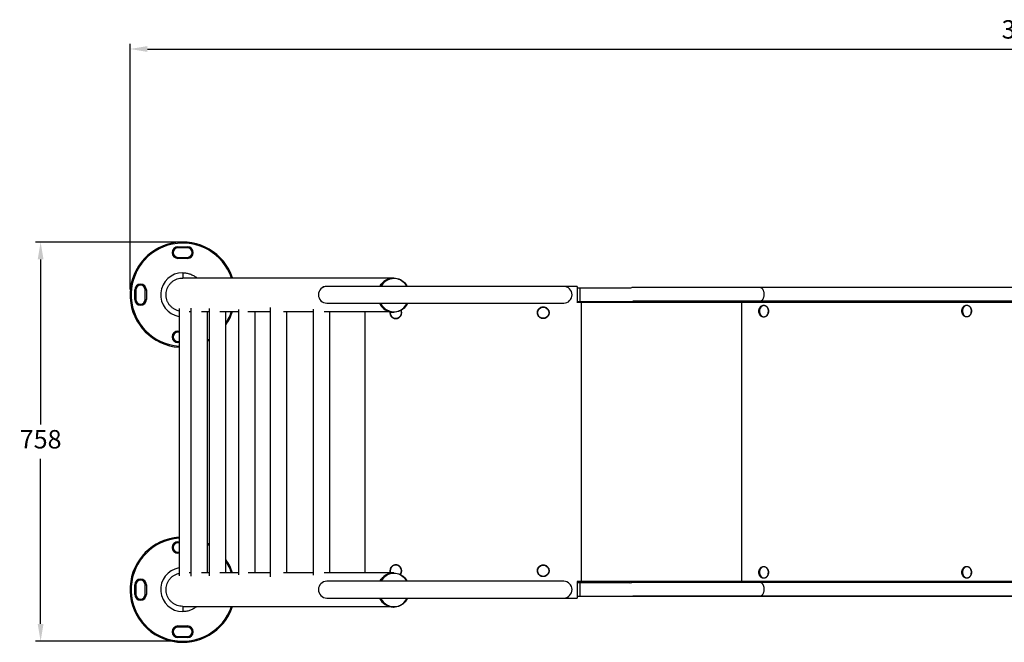
# Model space of a CAD drawing. Units: millimetres. Extents: x 8 to 371, y 127 to 245.
# Drawn here: x 8 to 195, y 127 to 245 of the extents above; entities that cross this region are included whole.
import ezdxf

# ---------------------------------------------------------------- set-up
doc = ezdxf.new("R2010")
doc.units = ezdxf.units.MM
doc.header["$PDSIZE"] = -1
doc.dimstyles.new('ISO-25', dxfattribs={"dimtxt": 2.5, "dimasz": 2.5, "dimexe": 1.25, "dimexo": 0.625, "dimtad": 1, "dimtxsty": 'Standard', "dimcen": 2.5, "dimadec": 0, "dimazin": 0, "dimtfac": 1, "dimtmove": 0, "dimatfit": 3, "dimfxl": 1, "dimarcsym": 0})

# ---------------------------------------------------------------- blocks, each defined once
blk = doc.blocks.new('*D3')
at = {"color": 0, "lineweight": -2, "transparency": 16777216}
for p, q in [((28.87, 194.06), (28.87, 240.72)), ((32.18, 239.72), (367.26, 239.72)), ((370.56, 166.16), (370.56, 240.72))]:
    blk.add_line(p, q, dxfattribs=at)
at = {"color": 0, "transparency": 16777216}
for points in [[(32.18, 240.27), (32.18, 239.17), (28.87, 239.72)], [(367.26, 240.27), (367.26, 239.17), (370.56, 239.72)]]:
    blk.add_solid(points, dxfattribs=at)
at = {"layer": 'Defpoints', "color": 0, "transparency": 16777216}
for p in [(370.56, 239.72), (28.87, 193.06), (370.56, 165.16)]:
    blk.add_point(p, dxfattribs=at)
at = {"color": 0, "transparency": 16777216, "insert": (199.72, 242.99), "char_height": 3.5, "attachment_point": 5}
blk.add_mtext('3417', dxfattribs=at)
blk = doc.blocks.new('*D4')
at = {"color": 0, "lineweight": -2, "transparency": 16777216}
for p, q in [((37.87, 203.06), (10.88, 203.06)), ((11.88, 199.76), (11.88, 168.43)), ((11.88, 130.56), (11.88, 161.88)), ((37.87, 127.26), (10.88, 127.26))]:
    blk.add_line(p, q, dxfattribs=at)
at = {"color": 0, "transparency": 16777216}
for points in [[(11.33, 199.76), (12.43, 199.76), (11.88, 203.06)], [(11.33, 130.56), (12.43, 130.56), (11.88, 127.26)]]:
    blk.add_solid(points, dxfattribs=at)
at = {"layer": 'Defpoints', "color": 0, "transparency": 16777216}
for p in [(38.87, 203.06), (11.88, 127.26), (38.87, 127.26)]:
    blk.add_point(p, dxfattribs=at)
at = {"color": 0, "transparency": 16777216, "insert": (11.88, 165.16), "char_height": 3.5, "attachment_point": 5}
blk.add_mtext('758', dxfattribs=at)

msp = doc.modelspace()

# ---------------------------------------------------------------- linework, layer by layer
at = {"color": 7, "linetype": 'Continuous', "lineweight": 25}
for p, q in [((37.97, 202.16), (39.77, 202.16)), ((37.97, 202.16), (37.97, 201.96)), ((39.77, 202.16), (39.77, 201.96)), ((39.77, 201.96), (37.97, 201.96)), ((37.97, 200.16), (39.77, 200.16)), ((37.97, 200.16), (37.97, 199.96)), ((39.77, 200.16), (39.77, 199.96)), ((39.77, 199.96), (37.97, 199.96)), ((38.87, 197.23), (38.87, 196.23)), ((111.23, 194.65), (66.23, 194.65)), ((78.95, 196.23), (78.91, 196.23)), ((113.79, 194.65), (111.23, 194.65)), ((113.79, 194.65), (113.79, 191.53)), ((29.77, 192.16), (29.77, 193.96)), ((29.77, 193.96), (29.97, 193.96)), ((29.97, 193.96), (29.97, 192.16)), ((31.77, 192.16), (31.77, 193.96)), ((31.77, 193.96), (31.97, 193.96)), ((31.97, 193.96), (31.97, 192.16)), ((114.39, 194.33), (113.79, 194.33)), ((310.94, 194.41), (148.54, 194.41)), ((29.77, 192.16), (29.97, 192.16)), ((31.77, 192.16), (31.97, 192.16)), ((66.23, 191.47), (111.23, 191.47)), ((113.79, 191.79), (114.39, 191.79)), ((114.62, 191.59), (113.79, 191.59)), ((114.62, 191.59), (113.79, 191.59)), ((114.62, 138.59), (114.62, 191.59)), ((144.67, 191.79), (144.67, 191.59)), ((144.76, 191.79), (144.7, 191.79)), ((144.72, 191.8), (144.95, 191.8)), ((307.93, 191.64), (144.8, 191.59)), ((152.68, 191.79), (144.97, 191.79)), ((308.24, 191.64), (145.1, 191.59)), ((145.1, 138.59), (145.1, 191.59)), ((148.54, 191.87), (310.94, 191.87)), ((152.7, 191.8), (183.51, 191.82)), ((152.74, 191.79), (152.74, 191.8)), ((152.74, 191.6), (152.74, 191.79)), ((183.23, 191.82), (183.23, 191.81)), ((183.23, 191.81), (183.23, 191.61)), ((183.32, 191.81), (183.26, 191.81)), ((183.32, 191.81), (183.53, 191.81)), ((191.24, 191.81), (183.53, 191.81)), ((191.26, 191.82), (222.06, 191.84)), ((191.3, 191.81), (191.3, 191.82)), ((191.3, 191.61), (191.3, 191.81)), ((38.17, 190.46), (38.17, 139.66)), ((40.42, 190.48), (40.42, 139.64)), ((43.6, 140.23), (43.6, 189.88)), ((43.9, 190.44), (43.9, 139.68)), ((47.07, 140.23), (47.07, 189.88)), ((49.45, 190.25), (49.45, 139.87)), ((52.62, 140.23), (52.62, 189.88)), ((55.51, 190.65), (55.51, 139.47)), ((58.68, 140.23), (58.68, 189.88)), ((63.63, 190.29), (63.63, 139.83)), ((66.81, 140.23), (66.81, 189.88)), ((73.52, 140.23), (73.52, 189.88)), ((78.91, 189.73), (78.95, 189.73)), ((37.97, 185.96), (37.97, 186.16)), ((38.17, 185.96), (37.97, 185.96)), ((37.97, 183.96), (37.97, 184.16)), ((37.97, 184.16), (38.17, 184.16)), ((37.97, 146.16), (37.97, 145.96)), ((38.17, 145.96), (37.97, 145.96)), ((37.97, 144.16), (37.97, 143.96)), ((37.97, 144.16), (38.17, 144.16)), ((111.23, 138.65), (66.23, 138.65)), ((78.95, 140.23), (78.91, 140.23)), ((113.79, 138.6), (113.79, 135.47)), ((114.62, 138.59), (113.79, 138.59)), ((144.67, 138.59), (144.67, 138.49)), ((144.7, 138.49), (144.76, 138.49)), ((144.97, 138.49), (152.68, 138.49)), ((308.24, 138.64), (145.1, 138.59)), ((310.94, 138.41), (148.54, 138.41)), ((152.74, 138.49), (152.74, 138.6)), ((183.23, 138.61), (183.23, 138.51)), ((183.26, 138.51), (183.32, 138.51)), ((183.32, 138.51), (183.53, 138.51)), ((183.53, 138.51), (191.24, 138.51)), ((191.3, 138.51), (191.3, 138.61)), ((29.77, 136.16), (29.77, 137.96)), ((29.77, 137.96), (29.97, 137.96)), ((29.97, 137.96), (29.97, 136.16)), ((31.77, 136.16), (31.77, 137.96)), ((31.77, 137.96), (31.97, 137.96)), ((31.97, 137.96), (31.97, 136.16)), ((114.39, 138.33), (113.79, 138.33)), ((29.77, 136.16), (29.97, 136.16)), ((31.77, 136.16), (31.97, 136.16)), ((66.23, 135.47), (111.23, 135.47)), ((111.23, 135.47), (113.79, 135.47)), ((113.79, 135.79), (114.39, 135.79)), ((144.72, 135.8), (285.14, 135.87)), ((148.54, 135.87), (310.94, 135.87)), ((38.87, 133.88), (38.87, 132.88)), ((78.91, 133.73), (78.95, 133.73)), ((37.97, 129.96), (37.97, 130.16)), ((37.97, 130.16), (39.77, 130.16)), ((39.77, 129.96), (37.97, 129.96)), ((39.77, 129.96), (39.77, 130.16)), ((37.97, 127.96), (37.97, 128.16)), ((37.97, 128.16), (39.77, 128.16)), ((39.77, 127.96), (37.97, 127.96)), ((39.77, 127.96), (39.77, 128.16))]:
    msp.add_line(p, q, dxfattribs=at)
at = {"color": 8, "linetype": 'Continuous', "lineweight": 25}
for p, q in [((114.39, 193.06), (114.39, 194.33)), ((114.39, 191.79), (114.39, 193.06)), ((144.7, 191.79), (144.7, 191.59)), ((144.76, 191.8), (144.76, 191.79)), ((144.76, 191.59), (144.76, 191.79)), ((144.97, 191.79), (144.97, 191.8)), ((144.97, 191.79), (144.97, 191.59)), ((152.68, 191.79), (152.68, 191.8)), ((152.68, 191.6), (152.68, 191.79)), ((183.26, 191.81), (183.26, 191.82)), ((183.26, 191.81), (183.26, 191.61)), ((183.32, 191.82), (183.32, 191.81)), ((183.32, 191.61), (183.32, 191.81)), ((183.53, 191.81), (183.53, 191.82)), ((183.53, 191.81), (183.53, 191.61)), ((191.24, 191.81), (191.24, 191.82)), ((191.24, 191.61), (191.24, 191.81)), ((37.97, 186.16), (38.17, 186.16)), ((38.17, 183.96), (37.97, 183.96)), ((43.6, 184.47), (43.9, 184.65)), ((37.97, 146.16), (38.17, 146.16)), ((43.9, 145.47), (43.6, 145.65)), ((38.17, 143.96), (37.97, 143.96)), ((144.7, 138.59), (144.7, 138.49)), ((144.76, 138.49), (144.76, 138.59)), ((144.97, 138.59), (144.97, 138.49)), ((152.68, 138.49), (152.68, 138.6)), ((183.26, 138.61), (183.26, 138.51)), ((183.32, 138.51), (183.32, 138.61)), ((183.53, 138.61), (183.53, 138.51)), ((191.24, 138.51), (191.24, 138.61)), ((114.39, 137.06), (114.39, 138.33)), ((114.39, 135.79), (114.39, 137.06))]:
    msp.add_line(p, q, dxfattribs=at)
at = {"color": 7, "linetype": 'Continuous', "lineweight": 25, "flags": 128}
for points in [[(76.38, 194.65), (76.39, 194.65), (76.56, 194.93), (76.76, 195.19), (76.99, 195.43), (77.23, 195.64), (77.5, 195.82), (77.78, 195.97), (78.07, 196.09), (78.37, 196.17), (78.68, 196.22), (79, 196.23), (79.31, 196.21), (79.62, 196.15), (79.92, 196.06), (80.21, 195.93), (80.48, 195.77), (80.74, 195.59), (80.98, 195.37), (81.2, 195.12), (81.39, 194.86), (81.46, 194.75)], [(81.5, 191.29), (81.34, 191.04), (81.14, 190.77), (80.92, 190.54), (80.67, 190.33), (80.41, 190.15), (80.13, 190), (79.83, 189.88), (79.53, 189.8), (79.22, 189.75), (78.91, 189.73), (78.6, 189.76), (78.29, 189.81), (77.99, 189.91), (77.7, 190.03), (77.42, 190.19), (77.16, 190.38), (76.92, 190.6), (76.7, 190.84), (76.51, 191.11), (76.34, 191.4), (76.31, 191.47)], [(144.8, 191.59), (143.72, 191.59), (142.61, 191.59), (141.48, 191.59), (140.33, 191.59), (139.17, 191.59), (137.98, 191.59), (136.78, 191.59), (135.57, 191.59), (134.33, 191.59), (133.08, 191.59), (131.82, 191.59), (130.55, 191.59), (129.26, 191.59), (127.97, 191.59), (126.66, 191.59), (125.34, 191.59), (124.02, 191.59), (122.69, 191.59), (121.35, 191.59), (120.01, 191.59), (118.67, 191.59), (117.32, 191.59), (115.97, 191.59), (114.62, 191.59)], [(145.1, 191.59), (144.01, 191.59), (142.89, 191.59), (141.75, 191.59), (140.59, 191.59), (139.42, 191.59), (138.22, 191.59), (137.01, 191.59), (135.78, 191.59), (134.53, 191.59), (133.27, 191.59), (132, 191.59), (130.71, 191.59), (129.41, 191.59), (128.1, 191.59), (126.78, 191.59), (125.45, 191.59), (124.12, 191.59), (122.77, 191.59), (121.42, 191.59), (120.07, 191.59), (118.71, 191.59), (117.35, 191.59), (115.98, 191.59), (114.62, 191.59)], [(148.88, 189), (149.02, 188.92), (149.17, 188.88), (149.33, 188.87), (149.48, 188.9), (149.63, 188.97), (149.77, 189.07), (149.89, 189.2), (149.98, 189.35), (150.06, 189.52), (150.1, 189.71), (150.12, 189.9), (150.11, 190.1), (150.08, 190.29), (150.01, 190.47), (149.92, 190.63), (149.81, 190.77), (149.68, 190.88), (149.54, 190.95), (149.38, 190.99), (149.23, 191), (149.07, 190.97), (148.92, 190.91), (148.79, 190.81), (148.67, 190.68), (148.57, 190.53), (148.5, 190.35), (148.45, 190.17), (148.43, 189.97), (148.44, 189.78), (148.48, 189.58), (148.54, 189.41), (148.63, 189.25), (148.75, 189.11), (148.88, 189)], [(187.43, 189.02), (187.58, 188.94), (187.73, 188.9), (187.88, 188.9), (188.04, 188.93), (188.19, 188.99), (188.32, 189.09), (188.44, 189.22), (188.54, 189.37), (188.61, 189.54), (188.66, 189.73), (188.68, 189.92), (188.67, 190.12), (188.63, 190.31), (188.57, 190.49), (188.48, 190.65), (188.36, 190.79), (188.23, 190.9), (188.09, 190.97), (187.94, 191.01), (187.78, 191.02), (187.63, 190.99), (187.48, 190.93), (187.34, 190.83), (187.23, 190.7), (187.13, 190.55), (187.05, 190.37), (187.01, 190.19), (186.99, 189.99), (187, 189.8), (187.03, 189.6), (187.1, 189.43), (187.19, 189.27), (187.3, 189.13), (187.43, 189.02)], [(43.9, 184.41), (43.7, 184.3), (43.6, 184.24)], [(43.6, 145.87), (43.7, 145.82), (43.9, 145.7)], [(148.88, 139.4), (149.02, 139.32), (149.17, 139.28), (149.33, 139.27), (149.48, 139.3), (149.63, 139.37), (149.77, 139.47), (149.89, 139.6), (149.98, 139.75), (150.06, 139.92), (150.1, 140.11), (150.12, 140.3), (150.11, 140.5), (150.08, 140.69), (150.01, 140.87), (149.92, 141.03), (149.81, 141.17), (149.68, 141.28), (149.54, 141.35), (149.38, 141.39), (149.23, 141.4), (149.07, 141.37), (148.92, 141.31), (148.79, 141.21), (148.67, 141.08), (148.57, 140.93), (148.5, 140.75), (148.45, 140.57), (148.43, 140.37), (148.44, 140.18), (148.48, 139.98), (148.54, 139.81), (148.63, 139.65), (148.75, 139.51), (148.88, 139.4)], [(187.43, 139.42), (187.58, 139.34), (187.73, 139.3), (187.88, 139.3), (188.04, 139.33), (188.19, 139.39), (188.32, 139.49), (188.44, 139.62), (188.54, 139.77), (188.61, 139.94), (188.66, 140.13), (188.68, 140.32), (188.67, 140.52), (188.63, 140.71), (188.57, 140.89), (188.48, 141.05), (188.36, 141.19), (188.23, 141.3), (188.09, 141.37), (187.94, 141.41), (187.78, 141.42), (187.63, 141.39), (187.48, 141.33), (187.34, 141.23), (187.23, 141.1), (187.13, 140.95), (187.05, 140.77), (187.01, 140.59), (186.99, 140.39), (187, 140.2), (187.03, 140), (187.1, 139.83), (187.19, 139.67), (187.3, 139.53), (187.43, 139.42)], [(76.38, 138.65), (76.39, 138.65), (76.56, 138.93), (76.76, 139.19), (76.99, 139.43), (77.23, 139.64), (77.5, 139.82), (77.78, 139.97), (78.07, 140.09), (78.37, 140.17), (78.68, 140.22), (79, 140.23), (79.31, 140.21), (79.62, 140.15), (79.92, 140.06), (80.21, 139.93), (80.48, 139.77), (80.74, 139.59), (80.98, 139.37), (81.2, 139.12), (81.39, 138.86), (81.46, 138.75)], [(145.1, 138.59), (144.01, 138.59), (142.89, 138.59), (141.75, 138.59), (140.59, 138.59), (139.42, 138.59), (138.22, 138.59), (137.01, 138.59), (135.78, 138.59), (134.53, 138.59), (133.27, 138.59), (132, 138.59), (130.71, 138.59), (129.41, 138.59), (128.1, 138.59), (126.78, 138.59), (125.45, 138.59), (124.12, 138.59), (122.77, 138.59), (121.42, 138.59), (120.07, 138.59), (118.71, 138.59), (117.35, 138.59), (115.98, 138.59), (114.62, 138.59)], [(81.5, 135.29), (81.34, 135.04), (81.14, 134.77), (80.92, 134.54), (80.67, 134.33), (80.41, 134.15), (80.13, 134), (79.83, 133.88), (79.53, 133.8), (79.22, 133.75), (78.91, 133.73), (78.6, 133.76), (78.29, 133.81), (77.99, 133.91), (77.7, 134.03), (77.42, 134.19), (77.16, 134.38), (76.92, 134.6), (76.7, 134.84), (76.51, 135.11), (76.34, 135.4), (76.31, 135.47)]]:
    msp.add_lwpolyline(points, dxfattribs=at)
at = {"color": 8, "linetype": 'Continuous', "lineweight": 25, "flags": 128}
for points in [[(81.45, 194.65), (81.35, 194.81), (81.16, 195.07), (80.95, 195.31), (80.71, 195.52), (80.45, 195.71), (80.17, 195.86), (79.89, 195.98), (79.59, 196.07), (79.28, 196.12), (78.98, 196.13), (78.67, 196.11), (78.37, 196.06), (78.07, 195.97), (77.78, 195.85), (77.51, 195.69), (77.25, 195.5), (77.02, 195.29), (76.8, 195.05), (76.61, 194.78), (76.53, 194.65)], [(76.45, 191.47), (76.54, 191.3), (76.72, 191.03), (76.93, 190.77), (77.15, 190.55), (77.4, 190.35), (77.67, 190.18), (77.95, 190.04), (78.24, 189.94), (78.55, 189.87), (78.85, 189.84), (79.16, 189.84), (79.47, 189.88), (79.77, 189.95), (80.06, 190.06), (80.34, 190.2), (80.6, 190.37), (80.85, 190.57), (81.08, 190.8), (81.28, 191.05), (81.45, 191.33), (81.53, 191.47)], [(81.45, 138.65), (81.35, 138.81), (81.16, 139.07), (80.95, 139.31), (80.71, 139.52), (80.45, 139.71), (80.17, 139.86), (79.89, 139.98), (79.59, 140.07), (79.28, 140.12), (78.98, 140.13), (78.67, 140.11), (78.37, 140.06), (78.07, 139.97), (77.78, 139.85), (77.51, 139.69), (77.25, 139.5), (77.02, 139.29), (76.8, 139.05), (76.61, 138.78), (76.53, 138.65)], [(76.45, 135.47), (76.54, 135.3), (76.72, 135.03), (76.93, 134.77), (77.15, 134.55), (77.4, 134.35), (77.67, 134.18), (77.95, 134.04), (78.24, 133.94), (78.55, 133.87), (78.85, 133.84), (79.16, 133.84), (79.47, 133.88), (79.77, 133.95), (80.06, 134.06), (80.34, 134.2), (80.6, 134.37), (80.85, 134.57), (81.08, 134.8), (81.28, 135.05), (81.45, 135.33), (81.53, 135.47)]]:
    msp.add_lwpolyline(points, dxfattribs=at)
at = {"color": 7, "linetype": 'Continuous', "lineweight": 25}
for centre in [(107.35, 189.65), (107.35, 140.65)]:
    msp.add_circle(centre, 1.07, dxfattribs=at)
for centre, radius, start, end in [((38.87, 193.06), 10, 18.5418, 265.9385), ((37.97, 201.06), 1.1, 90, 270), ((39.77, 201.06), 1.1, 270, 90), ((37.97, 201.06), 0.9, 90, 270), ((39.77, 201.06), 0.9, 270, 90), ((30.87, 193.96), 1.1, 0, 180), ((30.87, 193.96), 0.9, 0, 180), ((66.23, 193.06), 1.59, 90, 270), ((66.23, 193.06), 1.59, 89.5004, 180), ((78.97, 193.26), 2.97, 91.1929, 152.268), ((111.23, 193.06), 1.59, 270, 90), ((111.23, 193.06), 1.59, 0, 90), ((66.23, 193.06), 1.59, 180, 270.4995), ((111.23, 193.06), 1.59, 270, 0), ((30.87, 192.16), 1.1, 180, 0), ((30.87, 192.16), 0.9, 180, 0), ((78.97, 192.7), 2.97, 204.4852, 268.9042), ((144.86, 366.52), 174.74, 269.9688, 270.0377), ((38.87, 193.06), 10, 325.0839, 341.4634), ((37.97, 185.06), 1.1, 90, 270), ((37.97, 185.06), 0.9, 90, 270), ((38.87, 137.06), 10, 94.0615, 341.4634), ((37.97, 145.06), 1.1, 90, 270), ((37.97, 145.06), 0.9, 90, 270), ((38.87, 137.06), 10, 18.5418, 34.9161), ((30.87, 137.96), 1.1, 0, 180), ((30.87, 137.96), 0.9, 0, 180), ((66.23, 137.06), 1.59, 90, 270), ((66.23, 137.06), 1.59, 89.5004, 180), ((78.97, 137.26), 2.97, 91.193, 152.2659), ((111.23, 137.06), 1.59, 270, 90), ((111.23, 137.06), 1.59, 0, 90), ((144.82, 138.49), 0.15, 180.0083, 211.1234), ((144.86, 313.22), 174.74, 269.9688, 270.0377), ((152.59, 138.49), 0.15, 327.5668, 0.0083), ((183.38, 138.51), 0.15, 180.0083, 220.1331), ((191.15, 138.51), 0.15, 317.8271, 0.0083), ((66.23, 137.06), 1.59, 180, 270.4995), ((111.23, 137.06), 1.59, 270, 0), ((30.87, 136.16), 1.1, 180, 0), ((30.87, 136.16), 0.9, 180, 0), ((78.97, 136.7), 2.97, 204.4853, 268.9045), ((37.97, 129.06), 1.1, 90, 270), ((37.97, 129.06), 0.9, 90, 270), ((39.77, 129.06), 1.1, 270, 90), ((39.77, 129.06), 0.9, 270, 90)]:
    msp.add_arc(centre, radius, start, end, dxfattribs=at)
at = {"color": 8, "linetype": 'Continuous', "lineweight": 25}
for centre, radius, start, end in [((38.87, 193.06), 9.8, 18.9275, 265.8555), ((38.87, 193.06), 4.18, 90, 260.2329), ((144.69, 196.52), 4.74, 269.7252, 270.0971), ((144.72, 192.3), 0.509, 270.7026, 297.7035), ((152.7, 204.55), 12.76, 269.9254, 270.1903), ((183.24, 190.82), 0.982, 89.0361, 90.8306), ((191.25, 208.22), 16.41, 269.9665, 270.1725), ((38.87, 193.06), 9.8, 326.7959, 341.072), ((79.35, 189.65), 1.07, 171.4446, 270.0218), ((79.35, 189.65), 1.07, 270.0224, 24.6905), ((38.87, 137.06), 9.8, 94.1445, 341.072), ((38.87, 137.06), 9.8, 18.9275, 33.2041), ((38.87, 137.06), 4.18, 99.7671, 270), ((79.35, 140.65), 1.07, 319.697, 202.9182), ((144.69, 143.22), 4.74, 269.7252, 270.0971), ((144.88, 138.49), 0.179, 179.7164, 205.4039), ((144.94, 138.49), 0.179, 179.7093, 205.416), ((144.75, 138.48), 0.227, 340.312, 0.4096), ((152.46, 138.49), 0.225, 339.5765, 0.4371), ((152.7, 151.25), 12.76, 269.9254, 270.1903), ((183.24, 139.84), 1.33, 269.2505, 270.5719), ((183.43, 138.5), 0.174, 179.3476, 213.0364), ((183.49, 138.5), 0.174, 179.3376, 213.0345), ((183.32, 138.5), 0.213, 334.1076, 0.9344), ((191.03, 138.51), 0.211, 332.6759, 1.0209), ((191.25, 154.92), 16.41, 269.9665, 270.1725), ((144.72, 136.3), 0.509, 270.7081, 297.698)]:
    msp.add_arc(centre, radius, start, end, dxfattribs=at)
for points, knots in [([(38.87, 197.23), (39.11, 197.22), (39.58, 197.2), (40.26, 197.02), (40.9, 196.72), (41.34, 196.46), (41.54, 196.26), (41.57, 196.23)], [0, 0, 0, 0, 0.239333, 0.478665, 0.718002, 0.95734, 1, 1, 1, 1]), ([(41.56, 133.88), (41.46, 133.8), (41.19, 133.56), (40.67, 133.27), (40.01, 133.02), (39.43, 132.91), (39.05, 132.89), (38.9, 132.88), (38.87, 132.88)], [0, 0, 0, 0, 0.1297402, 0.3699407, 0.6100036, 0.8500684, 0.9680292, 1, 1, 1, 1])]:
    msp.add_open_spline(points, degree=3, knots=knots, dxfattribs=at)
at = {"color": 7, "linetype": 'Continuous', "lineweight": 25}
for points, knots in [([(38.17, 189.97), (38.04, 190), (37.75, 190.07), (37.31, 190.28), (36.87, 190.58), (36.48, 190.95), (36.16, 191.38), (35.92, 191.86), (35.78, 192.3), (35.7, 192.75), (35.69, 193.21), (35.76, 193.74), (35.91, 194.25), (36.16, 194.73), (36.48, 195.16), (36.86, 195.53), (37.31, 195.84), (37.79, 196.06), (38.32, 196.2), (38.68, 196.23), (38.87, 196.23), (38.87, 196.23)], [0, 0, 0, 0, 0.040138, 0.09718, 0.155876, 0.212911, 0.271599, 0.328621, 0.387296, 0.419506, 0.476509, 0.535165, 0.59217, 0.650825, 0.707834, 0.766495, 0.823517, 0.88219, 0.939344, 0.998162, 1, 1, 1, 1]), ([(78.87, 196.23), (78.42, 196.23), (77.52, 196.23), (76.22, 196.23), (75, 196.23), (73.84, 196.23), (72.76, 196.23), (71.73, 196.23), (70.78, 196.23), (69.87, 196.23), (69.02, 196.23), (68.21, 196.23), (67.45, 196.23), (66.73, 196.23), (66.06, 196.23), (65.44, 196.23), (64.86, 196.23), (64.33, 196.23), (63.83, 196.23), (63.37, 196.23), (62.92, 196.23), (62.48, 196.23), (62.04, 196.23), (61.6, 196.23), (60.92, 196.23), (59.99, 196.23), (58.7, 196.23), (57.32, 196.23), (55.86, 196.23), (54.46, 196.23), (53.13, 196.23), (51.87, 196.23), (50.79, 196.23), (49.86, 196.23), (49.08, 196.23), (48.33, 196.23), (47.61, 196.23), (46.92, 196.23), (46.28, 196.23), (45.69, 196.23), (45.15, 196.23), (44.65, 196.23), (44.18, 196.23), (43.84, 196.23), (43.61, 196.23), (43.47, 196.23), (43.34, 196.23), (43.19, 196.23), (43.02, 196.23), (42.82, 196.23), (42.6, 196.23), (42.38, 196.23), (42.17, 196.23), (41.95, 196.23), (41.73, 196.23), (41.51, 196.23), (41.29, 196.23), (41.06, 196.23), (40.84, 196.23), (40.61, 196.23), (40.39, 196.23), (40.17, 196.23), (39.96, 196.23), (39.75, 196.23), (39.56, 196.23), (39.37, 196.23), (39.19, 196.23), (39.03, 196.23), (38.92, 196.23), (38.87, 196.23)], [0, 0, 0, 0, 0.017521, 0.03445, 0.050788, 0.066537, 0.081699, 0.096018, 0.109773, 0.122964, 0.135591, 0.147896, 0.159615, 0.170749, 0.181298, 0.191263, 0.200644, 0.209441, 0.217654, 0.225318, 0.232879, 0.240469, 0.24809, 0.255742, 0.263423, 0.284703, 0.306213, 0.335679, 0.365458, 0.395253, 0.42505, 0.454849, 0.484649, 0.50589, 0.527131, 0.548373, 0.569615, 0.590858, 0.611896, 0.631218, 0.650035, 0.668348, 0.686155, 0.703457, 0.708779, 0.714229, 0.720068, 0.726299, 0.732921, 0.742184, 0.752118, 0.762722, 0.772756, 0.783325, 0.794428, 0.806065, 0.818236, 0.83094, 0.844178, 0.857948, 0.87225, 0.887084, 0.902449, 0.918344, 0.933817, 0.949759, 0.966171, 0.98305, 1, 1, 1, 1]), ([(76.35, 194.65), (76.43, 194.78), (76.59, 195.07), (76.92, 195.44), (77.32, 195.76), (77.76, 196.01), (78.23, 196.17), (78.61, 196.24), (78.82, 196.23), (78.87, 196.22)], [0, 0, 0, 0, 0.143585, 0.304808, 0.466033, 0.627256, 0.788481, 0.949706, 1, 1, 1, 1]), ([(81.52, 194.65), (81.52, 194.66), (81.5, 194.7), (81.48, 194.73), (81.47, 194.74)], [0, 0, 0, 0, 0.495723, 1, 1, 1, 1]), ([(123.78, 194.33), (123.74, 194.33), (123.28, 194.33), (122.41, 194.33), (121.17, 194.33), (119.92, 194.33), (118.67, 194.33), (117.41, 194.33), (116.16, 194.33), (115.15, 194.33), (114.56, 194.33), (114.39, 194.33)], [0, 0, 0, 0, 0.014556, 0.147575, 0.280594, 0.413614, 0.546633, 0.679652, 0.812672, 0.945691, 1, 1, 1, 1]), ([(123.73, 194.31), (123.78, 194.33), (123.91, 194.39), (124.06, 194.4), (124.15, 194.41)], [0, 0, 0, 0, 0.378937, 1, 1, 1, 1]), ([(148.56, 194.41), (148.25, 194.41), (147.63, 194.41), (146.66, 194.41), (145.7, 194.41), (144.64, 194.41), (143.52, 194.41), (142.34, 194.41), (141.28, 194.41), (140.35, 194.41), (139.54, 194.41), (138.8, 194.41), (138.13, 194.41), (137.53, 194.41), (136.97, 194.41), (136.35, 194.41), (135.63, 194.41), (134.79, 194.41), (133.96, 194.41), (133.15, 194.41), (132.39, 194.41), (131.59, 194.41), (130.76, 194.41), (129.91, 194.41), (129.06, 194.41), (128.19, 194.41), (127.33, 194.41), (126.49, 194.41), (125.66, 194.41), (124.87, 194.41), (124.39, 194.41), (124.15, 194.41)], [0, 0, 0, 0, 0.041329, 0.081302, 0.119763, 0.156573, 0.202891, 0.245883, 0.285425, 0.31652, 0.345015, 0.370912, 0.394223, 0.414966, 0.433481, 0.453444, 0.479871, 0.509664, 0.542844, 0.569998, 0.59915, 0.630351, 0.663644, 0.699058, 0.736593, 0.77621, 0.81782, 0.861272, 0.906343, 0.95272, 1, 1, 1, 1]), ([(148.54, 191.87), (148.54, 191.87), (148.59, 191.87), (148.68, 191.88), (148.81, 191.94), (148.93, 192.03), (149.04, 192.15), (149.13, 192.3), (149.21, 192.48), (149.27, 192.67), (149.3, 192.84), (149.32, 193.01), (149.32, 193.19), (149.31, 193.4), (149.27, 193.61), (149.21, 193.8), (149.13, 193.97), (149.04, 194.12), (148.93, 194.25), (148.81, 194.34), (148.68, 194.39), (148.59, 194.41), (148.54, 194.41), (148.54, 194.41)], [0, 0, 0, 0, 0.003937, 0.056865, 0.11133, 0.164259, 0.218721, 0.27165, 0.326112, 0.379036, 0.433496, 0.458563, 0.511482, 0.565938, 0.618859, 0.673314, 0.726237, 0.780694, 0.833618, 0.888077, 0.94129, 0.996063, 1, 1, 1, 1]), ([(81.51, 191.3), (81.54, 191.34), (81.57, 191.4), (81.6, 191.46), (81.6, 191.47)], [0, 0, 0, 0, 0.769814, 1, 1, 1, 1]), ([(107.35, 188.53), (107.38, 188.53), (107.48, 188.53), (107.64, 188.56), (107.81, 188.63), (107.98, 188.72), (108.12, 188.84), (108.25, 188.98), (108.35, 189.14), (108.42, 189.32), (108.46, 189.5), (108.47, 189.69), (108.44, 189.88), (108.39, 190.06), (108.3, 190.23), (108.19, 190.38), (108.06, 190.51), (107.9, 190.62), (107.73, 190.7), (107.55, 190.75), (107.36, 190.77), (107.17, 190.75), (106.99, 190.71), (106.82, 190.63), (106.66, 190.53), (106.52, 190.4), (106.41, 190.25), (106.32, 190.09), (106.26, 189.91), (106.23, 189.72), (106.23, 189.53), (106.27, 189.35), (106.33, 189.17), (106.42, 189.01), (106.54, 188.86), (106.69, 188.74), (106.85, 188.64), (107.02, 188.57), (107.19, 188.54), (107.3, 188.53), (107.35, 188.53)], [0, 0, 0, 0, 0.014908, 0.041705, 0.068524, 0.095344, 0.122162, 0.148982, 0.175801, 0.20262, 0.22944, 0.256259, 0.283077, 0.309897, 0.336715, 0.363535, 0.390354, 0.417173, 0.443992, 0.470811, 0.49763, 0.524449, 0.551268, 0.578087, 0.604906, 0.631726, 0.658544, 0.685364, 0.712184, 0.739003, 0.765822, 0.792641, 0.819459, 0.846278, 0.873098, 0.899917, 0.926736, 0.953555, 0.980374, 1, 1, 1, 1]), ([(114.39, 191.79), (114.61, 191.79), (115.25, 191.79), (116.31, 191.79), (117.56, 191.79), (118.82, 191.79), (120.07, 191.79), (121.31, 191.79), (122.56, 191.79), (123.79, 191.79), (125.02, 191.79), (126.25, 191.79), (127.47, 191.79), (128.68, 191.79), (129.87, 191.79), (131.07, 191.79), (132.24, 191.79), (133.41, 191.79), (134.57, 191.79), (135.71, 191.79), (136.84, 191.79), (137.96, 191.79), (139.06, 191.79), (140.15, 191.79), (141.21, 191.79), (142.27, 191.79), (143.3, 191.8), (144.12, 191.8), (144.59, 191.8), (144.72, 191.8)], [0, 0, 0, 0, 0.020292, 0.05885, 0.097409, 0.135968, 0.174526, 0.213085, 0.251644, 0.290203, 0.328761, 0.36732, 0.405879, 0.444438, 0.482996, 0.521555, 0.560114, 0.598673, 0.637232, 0.675791, 0.71435, 0.752909, 0.791468, 0.830027, 0.868586, 0.907145, 0.945704, 0.984264, 1, 1, 1, 1]), ([(124.38, 191.87), (124.58, 191.87), (125.06, 191.87), (125.88, 191.87), (126.8, 191.87), (127.73, 191.87), (128.64, 191.87), (129.48, 191.87), (130.25, 191.87), (130.93, 191.87), (131.57, 191.87), (132.17, 191.87), (132.7, 191.87), (133.22, 191.87), (133.8, 191.87), (134.5, 191.87), (135.33, 191.87), (136.18, 191.87), (137.04, 191.87), (137.88, 191.87), (138.78, 191.87), (139.74, 191.87), (140.75, 191.87), (141.81, 191.87), (142.91, 191.87), (144.04, 191.87), (145.19, 191.87), (146.34, 191.87), (147.48, 191.87), (148.2, 191.87), (148.56, 191.87)], [0, 0, 0, 0, 0.040405, 0.093278, 0.143409, 0.190379, 0.233925, 0.273906, 0.305295, 0.334025, 0.360113, 0.383589, 0.404483, 0.423137, 0.443262, 0.469955, 0.500154, 0.533921, 0.561634, 0.591428, 0.62333, 0.657355, 0.693503, 0.731752, 0.772051, 0.814314, 0.858419, 0.904205, 0.951474, 1, 1, 1, 1]), ([(148.77, 188.96), (148.8, 188.95), (148.87, 188.9), (149, 188.85), (149.15, 188.82), (149.31, 188.82), (149.46, 188.86), (149.6, 188.92), (149.74, 189.01), (149.86, 189.13), (149.96, 189.28), (150.04, 189.44), (150.09, 189.61), (150.13, 189.8), (150.13, 189.99), (150.11, 190.17), (150.07, 190.36), (150, 190.53), (149.91, 190.68), (149.79, 190.81), (149.66, 190.92), (149.52, 191), (149.37, 191.04), (149.21, 191.06), (149.06, 191.04), (148.91, 190.99), (148.77, 190.92), (148.64, 190.81), (148.53, 190.68), (148.44, 190.53), (148.37, 190.36), (148.32, 190.18), (148.3, 189.99), (148.31, 189.81), (148.34, 189.62), (148.39, 189.44), (148.47, 189.28), (148.58, 189.14), (148.68, 189.03), (148.75, 188.98), (148.77, 188.96)], [0, 0, 0, 0, 0.015026, 0.041839, 0.068483, 0.09492, 0.121263, 0.147617, 0.174108, 0.200803, 0.227695, 0.254737, 0.281877, 0.309072, 0.336304, 0.363564, 0.390854, 0.418172, 0.445503, 0.472803, 0.500009, 0.527035, 0.553819, 0.580359, 0.606738, 0.633067, 0.659471, 0.68605, 0.712836, 0.739803, 0.766896, 0.794065, 0.821277, 0.848521, 0.875795, 0.903098, 0.930426, 0.957749, 0.985017, 1, 1, 1, 1]), ([(187.33, 188.98), (187.36, 188.97), (187.43, 188.92), (187.55, 188.87), (187.71, 188.84), (187.86, 188.84), (188.01, 188.88), (188.16, 188.94), (188.29, 189.03), (188.41, 189.15), (188.51, 189.3), (188.59, 189.46), (188.65, 189.63), (188.68, 189.82), (188.69, 190.01), (188.67, 190.19), (188.62, 190.38), (188.55, 190.55), (188.46, 190.7), (188.35, 190.83), (188.22, 190.94), (188.07, 191.02), (187.92, 191.06), (187.77, 191.08), (187.61, 191.06), (187.46, 191.01), (187.32, 190.94), (187.2, 190.83), (187.09, 190.7), (186.99, 190.55), (186.92, 190.38), (186.88, 190.2), (186.86, 190.01), (186.86, 189.83), (186.89, 189.64), (186.95, 189.46), (187.03, 189.3), (187.13, 189.16), (187.23, 189.05), (187.3, 189), (187.33, 188.98)], [0, 0, 0, 0, 0.015026, 0.041839, 0.068483, 0.09492, 0.121263, 0.147616, 0.174109, 0.200803, 0.227694, 0.254738, 0.281878, 0.309073, 0.336303, 0.363563, 0.390854, 0.418172, 0.445502, 0.472803, 0.500008, 0.527035, 0.553818, 0.580358, 0.606738, 0.633067, 0.65947, 0.686049, 0.712837, 0.739803, 0.766896, 0.794065, 0.821278, 0.848522, 0.875794, 0.903098, 0.930425, 0.957748, 0.985016, 1, 1, 1, 1]), ([(40.1, 189.88), (40.11, 189.88), (40.18, 189.88), (40.28, 189.88), (40.38, 189.88), (40.42, 189.88)], [0, 0, 0, 0, 0.063964, 0.671792, 1, 1, 1, 1]), ([(42.45, 189.88), (42.5, 189.88), (42.6, 189.88), (42.77, 189.88), (43.04, 189.88), (43.41, 189.88), (43.74, 189.88), (43.9, 189.88)], [0, 0, 0, 0, 0.111274, 0.234149, 0.357508, 0.699232, 1, 1, 1, 1]), ([(45.94, 189.88), (46.11, 189.88), (46.58, 189.88), (47.41, 189.88), (48.4, 189.88), (49.1, 189.88), (49.45, 189.88)], [0, 0, 0, 0, 0.165787, 0.447869, 0.729937, 1, 1, 1, 1]), ([(51.27, 189.88), (51.51, 189.88), (52.04, 189.88), (52.88, 189.88), (53.81, 189.88), (54.69, 189.88), (55.26, 189.88), (55.51, 189.88)], [0, 0, 0, 0, 0.1824007, 0.401911, 0.6214169, 0.8388001, 1, 1, 1, 1]), ([(57.99, 189.88), (58.13, 189.88), (58.57, 189.88), (59.11, 189.88), (59.61, 189.88), (59.91, 189.88), (60.23, 189.88), (60.57, 189.88), (60.98, 189.88), (61.46, 189.88), (62.02, 189.88), (62.61, 189.88), (63.15, 189.88), (63.49, 189.88), (63.63, 189.88)], [0, 0, 0, 0, 0.081039, 0.250678, 0.302851, 0.356323, 0.413609, 0.474726, 0.539675, 0.630523, 0.727943, 0.831937, 0.930346, 1, 1, 1, 1]), ([(65.76, 189.88), (65.83, 189.88), (66.17, 189.88), (66.79, 189.88), (67.64, 189.88), (68.54, 189.88), (69.5, 189.88), (70.51, 189.88), (71.57, 189.88), (72.68, 189.88), (73.82, 189.88), (74.99, 189.88), (76.23, 189.88), (77.25, 189.88), (77.88, 189.88), (78.07, 189.88)], [0, 0, 0, 0, 0.019508, 0.091825, 0.167192, 0.245613, 0.327091, 0.411631, 0.499237, 0.589914, 0.678228, 0.769284, 0.863089, 0.959649, 1, 1, 1, 1]), ([(78.25, 189.83), (78.24, 189.79), (78.23, 189.7), (78.23, 189.53), (78.27, 189.35), (78.33, 189.17), (78.42, 189.01), (78.54, 188.86), (78.69, 188.74), (78.85, 188.64), (79.02, 188.57), (79.19, 188.54), (79.3, 188.53), (79.35, 188.53)], [0, 0, 0, 0, 0.05648, 0.153432, 0.250386, 0.347336, 0.444287, 0.541243, 0.638193, 0.735147, 0.832098, 0.929052, 1, 1, 1, 1]), ([(79.35, 188.53), (79.38, 188.53), (79.48, 188.53), (79.64, 188.56), (79.81, 188.63), (79.98, 188.72), (80.12, 188.84), (80.25, 188.98), (80.35, 189.14), (80.42, 189.32), (80.46, 189.5), (80.47, 189.69), (80.44, 189.88), (80.4, 190.02), (80.36, 190.1), (80.35, 190.12)], [0, 0, 0, 0, 0.046527, 0.130157, 0.213857, 0.297555, 0.381253, 0.464953, 0.548651, 0.632352, 0.716052, 0.79975, 0.883448, 0.967149, 1, 1, 1, 1]), ([(80.19, 139.93), (80.21, 139.94), (80.27, 140.01), (80.35, 140.14), (80.42, 140.32), (80.46, 140.5), (80.47, 140.69), (80.44, 140.88), (80.39, 141.06), (80.3, 141.23), (80.19, 141.38), (80.06, 141.51), (79.9, 141.62), (79.73, 141.7), (79.55, 141.75), (79.36, 141.77), (79.17, 141.75), (78.99, 141.71), (78.82, 141.63), (78.66, 141.53), (78.52, 141.4), (78.41, 141.25), (78.32, 141.09), (78.26, 140.91), (78.23, 140.72), (78.23, 140.53), (78.26, 140.37), (78.3, 140.27), (78.31, 140.23)], [0, 0, 0, 0, 0.01696, 0.056819, 0.096681, 0.136541, 0.1764, 0.21626, 0.256121, 0.295979, 0.335839, 0.375699, 0.415559, 0.455419, 0.495279, 0.535138, 0.574998, 0.614857, 0.654718, 0.694577, 0.734438, 0.774297, 0.814157, 0.854016, 0.893878, 0.933738, 0.973598, 1, 1, 1, 1]), ([(107.35, 139.53), (107.38, 139.53), (107.48, 139.53), (107.64, 139.56), (107.81, 139.63), (107.98, 139.72), (108.12, 139.84), (108.25, 139.98), (108.35, 140.14), (108.42, 140.32), (108.46, 140.5), (108.47, 140.69), (108.44, 140.88), (108.39, 141.06), (108.3, 141.23), (108.19, 141.38), (108.06, 141.51), (107.9, 141.62), (107.73, 141.7), (107.55, 141.75), (107.36, 141.77), (107.17, 141.75), (106.99, 141.71), (106.82, 141.63), (106.66, 141.53), (106.52, 141.4), (106.41, 141.25), (106.32, 141.09), (106.26, 140.91), (106.23, 140.72), (106.23, 140.53), (106.27, 140.35), (106.33, 140.17), (106.42, 140.01), (106.54, 139.86), (106.69, 139.74), (106.85, 139.64), (107.02, 139.57), (107.19, 139.54), (107.3, 139.53), (107.35, 139.53)], [0, 0, 0, 0, 0.014908, 0.041705, 0.068524, 0.095344, 0.122162, 0.148982, 0.1758, 0.20262, 0.22944, 0.256259, 0.283077, 0.309897, 0.336715, 0.363535, 0.390354, 0.417173, 0.443992, 0.470811, 0.49763, 0.524449, 0.551268, 0.578087, 0.604906, 0.631726, 0.658544, 0.685364, 0.712182, 0.739003, 0.765822, 0.792641, 0.819459, 0.846278, 0.873098, 0.899917, 0.926736, 0.953555, 0.980374, 1, 1, 1, 1]), ([(148.77, 139.36), (148.8, 139.35), (148.87, 139.3), (149, 139.25), (149.15, 139.22), (149.31, 139.22), (149.46, 139.26), (149.6, 139.32), (149.74, 139.41), (149.86, 139.53), (149.96, 139.68), (150.04, 139.84), (150.09, 140.01), (150.13, 140.2), (150.13, 140.39), (150.11, 140.57), (150.07, 140.76), (150, 140.93), (149.91, 141.08), (149.79, 141.21), (149.66, 141.32), (149.52, 141.4), (149.37, 141.44), (149.21, 141.46), (149.06, 141.44), (148.91, 141.39), (148.77, 141.32), (148.64, 141.21), (148.53, 141.08), (148.44, 140.93), (148.37, 140.76), (148.32, 140.58), (148.3, 140.39), (148.31, 140.21), (148.34, 140.02), (148.39, 139.84), (148.47, 139.68), (148.58, 139.54), (148.68, 139.43), (148.75, 139.38), (148.77, 139.36)], [0, 0, 0, 0, 0.015026, 0.041839, 0.068483, 0.094919, 0.121262, 0.147616, 0.174109, 0.200803, 0.227695, 0.254738, 0.281877, 0.309073, 0.336303, 0.363563, 0.390853, 0.418172, 0.445502, 0.472803, 0.500008, 0.527035, 0.553819, 0.580358, 0.606738, 0.633067, 0.65947, 0.686049, 0.712837, 0.739803, 0.766896, 0.794064, 0.821278, 0.848522, 0.875794, 0.903098, 0.930425, 0.957748, 0.985017, 1, 1, 1, 1]), ([(187.33, 139.38), (187.36, 139.37), (187.43, 139.32), (187.55, 139.27), (187.71, 139.24), (187.86, 139.24), (188.01, 139.28), (188.16, 139.34), (188.29, 139.43), (188.41, 139.55), (188.51, 139.7), (188.59, 139.86), (188.65, 140.03), (188.68, 140.22), (188.69, 140.41), (188.67, 140.59), (188.62, 140.78), (188.55, 140.95), (188.46, 141.1), (188.35, 141.23), (188.22, 141.34), (188.07, 141.42), (187.92, 141.46), (187.77, 141.48), (187.61, 141.46), (187.46, 141.41), (187.32, 141.34), (187.2, 141.23), (187.09, 141.1), (186.99, 140.95), (186.92, 140.78), (186.88, 140.6), (186.86, 140.41), (186.86, 140.23), (186.89, 140.04), (186.95, 139.86), (187.03, 139.7), (187.13, 139.56), (187.23, 139.45), (187.3, 139.4), (187.33, 139.38)], [0, 0, 0, 0, 0.015025, 0.041839, 0.068482, 0.094919, 0.121262, 0.147616, 0.174108, 0.200802, 0.227694, 0.254737, 0.281876, 0.309072, 0.336303, 0.363564, 0.390852, 0.418171, 0.445502, 0.472802, 0.500008, 0.527034, 0.553818, 0.580358, 0.606737, 0.633067, 0.65947, 0.686049, 0.712836, 0.739803, 0.766894, 0.794063, 0.821278, 0.84852, 0.875794, 0.903098, 0.930425, 0.957748, 0.985016, 1, 1, 1, 1]), ([(38.87, 133.88), (38.87, 133.88), (38.69, 133.88), (38.32, 133.92), (37.81, 134.05), (37.31, 134.28), (36.87, 134.58), (36.48, 134.95), (36.16, 135.38), (35.92, 135.86), (35.78, 136.3), (35.7, 136.75), (35.69, 137.21), (35.76, 137.74), (35.91, 138.25), (36.16, 138.73), (36.48, 139.16), (36.86, 139.54), (37.31, 139.84), (37.75, 140.05), (38.04, 140.12), (38.17, 140.14)], [0, 0, 0, 0, 0.001838, 0.058878, 0.117573, 0.174613, 0.233307, 0.290341, 0.349028, 0.406047, 0.464721, 0.49693, 0.553932, 0.612588, 0.669589, 0.728245, 0.785252, 0.843911, 0.900931, 0.959603, 1, 1, 1, 1]), ([(40.42, 140.23), (40.41, 140.23), (40.33, 140.23), (40.22, 140.23), (40.13, 140.23), (40.1, 140.23)], [0, 0, 0, 0, 0.075602, 0.757553, 1, 1, 1, 1]), ([(43.9, 140.23), (43.85, 140.23), (43.75, 140.23), (43.61, 140.23), (43.47, 140.23), (43.34, 140.23), (43.19, 140.23), (43.02, 140.23), (42.82, 140.23), (42.63, 140.23), (42.5, 140.23), (42.45, 140.23)], [0, 0, 0, 0, 0.099909, 0.185214, 0.272583, 0.366188, 0.466063, 0.572209, 0.720692, 0.879925, 1, 1, 1, 1]), ([(49.45, 140.23), (49.33, 140.23), (48.94, 140.23), (48.33, 140.23), (47.61, 140.23), (46.92, 140.23), (46.36, 140.23), (46.05, 140.23), (45.94, 140.23)], [0, 0, 0, 0, 0.0934899, 0.2947741, 0.4960633, 0.6973557, 0.8967056, 1, 1, 1, 1]), ([(55.51, 140.23), (55.16, 140.23), (54.34, 140.23), (53.14, 140.23), (52.07, 140.23), (51.48, 140.23), (51.28, 140.23)], [0, 0, 0, 0, 0.228244, 0.536494, 0.844762, 1, 1, 1, 1]), ([(63.63, 140.23), (63.54, 140.23), (63.3, 140.23), (62.92, 140.23), (62.48, 140.23), (62.04, 140.23), (61.6, 140.23), (60.92, 140.23), (59.99, 140.23), (58.93, 140.23), (58.28, 140.23), (58, 140.23)], [0, 0, 0, 0, 0.043655, 0.117875, 0.192391, 0.267203, 0.342312, 0.417719, 0.626621, 0.837778, 1, 1, 1, 1]), ([(78.87, 140.23), (78.42, 140.23), (77.52, 140.23), (76.22, 140.23), (75, 140.23), (73.84, 140.23), (72.76, 140.23), (71.73, 140.23), (70.78, 140.23), (69.87, 140.23), (69.02, 140.23), (68.21, 140.23), (67.45, 140.23), (66.73, 140.23), (66.17, 140.23), (65.86, 140.23), (65.76, 140.23)], [0, 0, 0, 0, 0.09423, 0.185276, 0.273146, 0.357849, 0.43939, 0.516404, 0.59038, 0.661322, 0.729234, 0.795411, 0.858438, 0.918319, 0.975055, 1, 1, 1, 1]), ([(76.35, 138.65), (76.43, 138.78), (76.59, 139.07), (76.92, 139.44), (77.32, 139.76), (77.76, 140.01), (78.23, 140.17), (78.61, 140.24), (78.82, 140.23), (78.87, 140.22)], [0, 0, 0, 0, 0.143583, 0.304808, 0.466032, 0.627256, 0.788481, 0.949706, 1, 1, 1, 1]), ([(81.52, 138.65), (81.52, 138.66), (81.5, 138.7), (81.48, 138.73), (81.47, 138.74)], [0, 0, 0, 0, 0.49528, 1, 1, 1, 1]), ([(123.73, 138.31), (123.78, 138.33), (123.91, 138.39), (124.06, 138.4), (124.15, 138.41)], [0, 0, 0, 0, 0.378938, 1, 1, 1, 1]), ([(148.56, 138.41), (148.25, 138.41), (147.63, 138.41), (146.66, 138.41), (145.7, 138.41), (144.64, 138.41), (143.52, 138.41), (142.34, 138.41), (141.28, 138.41), (140.35, 138.41), (139.54, 138.41), (138.8, 138.41), (138.13, 138.41), (137.53, 138.41), (136.97, 138.41), (136.35, 138.41), (135.63, 138.41), (134.79, 138.41), (133.96, 138.41), (133.15, 138.41), (132.39, 138.41), (131.59, 138.41), (130.76, 138.41), (129.91, 138.41), (129.06, 138.41), (128.19, 138.41), (127.33, 138.41), (126.49, 138.41), (125.66, 138.41), (124.87, 138.41), (124.39, 138.41), (124.15, 138.41)], [0, 0, 0, 0, 0.041329, 0.081302, 0.119763, 0.156573, 0.202891, 0.245883, 0.285425, 0.31652, 0.345015, 0.370912, 0.394223, 0.414966, 0.433481, 0.453444, 0.479871, 0.509664, 0.542844, 0.569998, 0.59915, 0.630351, 0.663644, 0.699058, 0.736593, 0.77621, 0.81782, 0.861272, 0.906343, 0.95272, 1, 1, 1, 1]), ([(148.54, 135.87), (148.54, 135.87), (148.59, 135.87), (148.68, 135.88), (148.81, 135.94), (148.93, 136.03), (149.04, 136.15), (149.13, 136.3), (149.21, 136.48), (149.27, 136.67), (149.3, 136.84), (149.32, 137.01), (149.32, 137.19), (149.31, 137.4), (149.27, 137.61), (149.21, 137.8), (149.13, 137.97), (149.04, 138.12), (148.93, 138.25), (148.81, 138.34), (148.68, 138.39), (148.59, 138.41), (148.54, 138.41), (148.54, 138.41)], [0, 0, 0, 0, 0.003937, 0.056865, 0.111329, 0.164258, 0.218722, 0.271649, 0.32611, 0.379034, 0.433494, 0.458561, 0.511484, 0.56594, 0.618861, 0.673316, 0.726239, 0.780695, 0.833619, 0.888077, 0.94129, 0.996063, 1, 1, 1, 1]), ([(123.78, 138.33), (123.74, 138.33), (123.28, 138.33), (122.41, 138.33), (121.17, 138.33), (119.92, 138.33), (118.67, 138.33), (117.41, 138.33), (116.16, 138.33), (115.15, 138.33), (114.56, 138.33), (114.39, 138.33)], [0, 0, 0, 0, 0.014556, 0.147575, 0.280594, 0.413614, 0.546633, 0.679652, 0.812672, 0.945691, 1, 1, 1, 1]), ([(81.51, 135.3), (81.54, 135.34), (81.57, 135.4), (81.6, 135.46), (81.6, 135.47)], [0, 0, 0, 0, 0.769814, 1, 1, 1, 1]), ([(114.39, 135.79), (114.61, 135.79), (115.25, 135.79), (116.31, 135.79), (117.56, 135.79), (118.82, 135.79), (120.07, 135.79), (121.31, 135.79), (122.56, 135.79), (123.79, 135.79), (125.02, 135.79), (126.25, 135.79), (127.47, 135.79), (128.68, 135.79), (129.87, 135.79), (131.07, 135.79), (132.24, 135.79), (133.41, 135.79), (134.57, 135.79), (135.71, 135.79), (136.84, 135.79), (137.96, 135.79), (139.06, 135.79), (140.15, 135.79), (141.21, 135.79), (142.27, 135.79), (143.3, 135.8), (144.12, 135.8), (144.59, 135.8), (144.72, 135.8)], [0, 0, 0, 0, 0.020292, 0.05885, 0.097409, 0.135968, 0.174526, 0.213085, 0.251644, 0.290203, 0.328761, 0.36732, 0.405879, 0.444438, 0.482996, 0.521555, 0.560114, 0.598673, 0.637232, 0.675791, 0.71435, 0.752909, 0.791468, 0.830027, 0.868586, 0.907145, 0.945704, 0.984264, 1, 1, 1, 1]), ([(124.38, 135.87), (124.58, 135.87), (125.06, 135.87), (125.88, 135.87), (126.8, 135.87), (127.73, 135.87), (128.64, 135.87), (129.48, 135.87), (130.25, 135.87), (130.93, 135.87), (131.57, 135.87), (132.17, 135.87), (132.7, 135.87), (133.22, 135.87), (133.8, 135.87), (134.5, 135.87), (135.33, 135.87), (136.18, 135.87), (137.04, 135.87), (137.88, 135.87), (138.78, 135.87), (139.74, 135.87), (140.75, 135.87), (141.81, 135.87), (142.91, 135.87), (144.04, 135.87), (145.19, 135.87), (146.34, 135.87), (147.48, 135.87), (148.2, 135.87), (148.56, 135.87)], [0, 0, 0, 0, 0.040405, 0.093278, 0.143409, 0.190379, 0.233925, 0.273906, 0.305295, 0.334025, 0.360113, 0.383589, 0.404483, 0.423137, 0.443262, 0.469955, 0.500154, 0.533921, 0.561634, 0.591428, 0.62333, 0.657355, 0.693503, 0.731752, 0.772051, 0.814314, 0.858419, 0.904205, 0.951474, 1, 1, 1, 1]), ([(38.87, 133.88), (38.92, 133.88), (39.03, 133.88), (39.19, 133.88), (39.37, 133.88), (39.55, 133.88), (39.74, 133.88), (39.93, 133.88), (40.12, 133.88), (40.31, 133.88), (40.5, 133.88), (40.7, 133.88), (40.89, 133.88), (41.08, 133.88), (41.27, 133.88), (41.45, 133.88), (41.62, 133.88), (41.79, 133.88), (41.96, 133.88), (42.12, 133.88), (42.27, 133.88), (42.43, 133.88), (42.6, 133.88), (42.77, 133.88), (43.04, 133.88), (43.43, 133.88), (44.03, 133.88), (44.73, 133.88), (45.56, 133.88), (46.46, 133.88), (47.41, 133.88), (48.41, 133.88), (49.38, 133.88), (50.29, 133.88), (51.12, 133.88), (51.99, 133.88), (52.88, 133.88), (53.81, 133.88), (54.74, 133.88), (55.67, 133.88), (56.58, 133.88), (57.49, 133.88), (58.4, 133.88), (59.11, 133.88), (59.61, 133.88), (59.91, 133.88), (60.23, 133.88), (60.57, 133.88), (60.98, 133.88), (61.46, 133.88), (62.02, 133.88), (62.61, 133.88), (63.22, 133.88), (63.85, 133.88), (64.51, 133.88), (65.23, 133.88), (65.98, 133.88), (66.79, 133.88), (67.64, 133.88), (68.54, 133.88), (69.5, 133.88), (70.51, 133.88), (71.57, 133.88), (72.68, 133.88), (73.82, 133.88), (74.99, 133.88), (76.23, 133.88), (77.25, 133.88), (77.88, 133.88), (78.07, 133.88)], [0, 0, 0, 0, 0.017216, 0.034253, 0.050709, 0.066583, 0.081873, 0.096321, 0.110205, 0.123525, 0.136279, 0.14871, 0.160551, 0.171803, 0.182465, 0.192536, 0.202017, 0.210906, 0.219205, 0.226952, 0.2346, 0.242278, 0.249987, 0.257727, 0.265497, 0.287021, 0.308774, 0.338567, 0.36867, 0.398789, 0.428907, 0.459024, 0.489139, 0.510602, 0.532064, 0.553526, 0.574987, 0.596447, 0.6177, 0.637215, 0.656217, 0.674705, 0.692679, 0.710142, 0.715512, 0.721016, 0.726913, 0.733205, 0.73989, 0.749242, 0.75927, 0.769975, 0.780105, 0.790775, 0.801984, 0.813734, 0.826025, 0.838856, 0.852229, 0.866144, 0.880601, 0.895602, 0.911146, 0.927236, 0.942906, 0.959063, 0.975707, 0.99284, 1, 1, 1, 1])]:
    msp.add_open_spline(points, degree=3, knots=knots, dxfattribs=at)

# ---------------------------------------------------------------- dimensions: what is measured, and where the dimension line sits
dim = msp.add_linear_dim(base=(370.56, 239.72), p1=(28.87, 193.06), p2=(370.56, 165.16), dimstyle='ISO-25', override={"dimtxt": 3.5, "dimasz": 3.302, "dimexe": 1, "dimexo": 1, "dimgap": 1.524, "dimtih": 1, "dimtoh": 1, "dimdec": 0, "dimlfac": 10, "dimzin": 1, "dimadec": 2, "dimtdec": 0, "dimtzin": 1})
dim.commit()
dim.dimension.update_dxf_attribs({"geometry": '*D3', "text_midpoint": (199.72, 242.99)})
dim = msp.add_linear_dim(base=(11.88, 127.26), p1=(38.87, 203.06), p2=(38.87, 127.26), angle=90, dimstyle='ISO-25', override={"dimtxt": 3.5, "dimasz": 3.302, "dimexe": 1, "dimexo": 1, "dimgap": 1.524, "dimtih": 1, "dimtoh": 1, "dimdec": 0, "dimlfac": 10, "dimzin": 1, "dimadec": 2, "dimtdec": 0, "dimtzin": 1})
dim.commit()
dim.dimension.update_dxf_attribs({"geometry": '*D4', "text_midpoint": (11.88, 165.16)})

doc.saveas('drawing.dxf')
